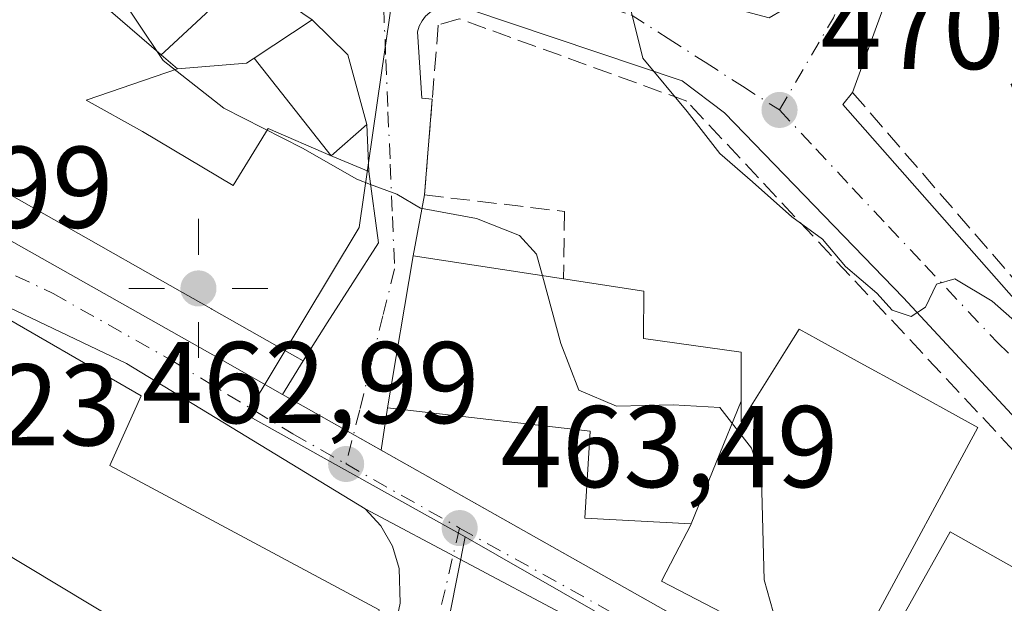
# Model space of a CAD drawing. Units: metres. Extents: x 593489 to 596927, y 4752202 to 4754563.
# Drawn here: x 595604 to 595689, y 4752461 to 4752512 of the extents above; entities that cross this region are included whole.
import ezdxf

# ---------------------------------------------------------------- set-up
doc = ezdxf.new("R2010")
doc.units = ezdxf.units.M
doc.header["$MEASUREMENT"] = 0
doc.linetypes.add('DGN Style 3', pattern=[2.307223458686699, 1.648016756204785, -0.6592067024819142])
doc.linetypes.add('DGN Style 4', pattern=[2.6384748266838614, 1.318413404963828, -0.6592067024819142, 0.001648016756204785, -0.6592067024819142])
for name, color, linetype, lineweight in [('Carretera de calzada única Cxs', 7, 'Continuous', 13), ('Carretera de calzada única eje', 7, 'DGN Style 4', 0), ('Curva de nivel normal', 30, 'Continuous', 0), ('Edificación Cxs', 1, 'Continuous', 13), ('Elemento construido', 1, 'Continuous', 0), ('Explanada Cxs', 7, 'Continuous', 0), ('Matorral CxS', 135, 'Continuous', 0), ('Muro lineal', 1, 'DGN Style 3', 13), ('Núcleo urbano CxS', 7, 'Continuous', 0), ('Obra de contención lineal', 1, 'DGN Style 3', 13), ('Punto de cota en terreno', 7, 'Continuous', 0), ('Punto geodésico', 7, 'Continuous', 0), ('Rótulo de punto de cota en terreno', 7, 'Continuous', 0), ('Suelo desnudo CxS', 253, 'Continuous', 0), ('Vía urbana Cxs', 4, 'Continuous', 0), ('Vía urbana eje', 4, 'DGN Style 4', 0)]:
    doc.layers.add(name, color=color, linetype=linetype, lineweight=lineweight)
doc.styles.add('Style-Arial', font='txt')

# ---------------------------------------------------------------- blocks, each defined once
blk = doc.blocks.new('5PATER')
at = {"layer": 'Matorral CxS', "linetype": 'Continuous', "lineweight": 0}
h = blk.add_hatch(color=51, dxfattribs=at)
edge = h.paths.add_edge_path()
edge.add_ellipse((0, 0), major_axis=(-0.1095731443231308, -0.1110710700762829), ratio=0.9994222409660322, start_angle=0, end_angle=360)
blk = doc.blocks.new('5PGEO')
at = {"layer": 'Suelo desnudo CxS', "linetype": 'Continuous', "lineweight": 0}
h = blk.add_hatch(color=5, dxfattribs=at)
edge = h.paths.add_edge_path()
edge.add_ellipse((9.672975540161133e-05, -1.615428924560547e-05), major_axis=(-0.1095731434929149, -0.1110710692347192), ratio=0.9994222409660306, start_angle=0, end_angle=360)
at = {"layer": 'Suelo desnudo CxS', "color": 5, "linetype": 'Continuous', "lineweight": 0}
for p, q in [((0, 0.291), (0, 0.6)), ((-0.292, 0), (-0.6, 0)), ((0.291, 0), (0.6, 0)), ((0, -0.291), (0, -0.6))]:
    blk.add_line(p, q, dxfattribs=at)
blk = doc.blocks.new('*U37')
at = {"layer": 'Vía urbana Cxs', "color": 4, "linetype": 'Continuous', "lineweight": 0}
for points in [[(595702.7001, 4752463.0801, 469.3626999999979), (595679.9401000004, 4752487.600099999, 470.0771999999997), (595664.4801000003, 4752503.5601, 470.8666999999987), (595660.8300999999, 4752506.3201, 470.7887999999948), (595642.4101, 4752512.520099999, 468.8947000000044)], [(595638.6901000004, 4752511.890100001, 467.7862000000023), (595638.3800999997, 4752511.4901, 467.6898999999976), (595638.1401000004, 4752511.040100001, 467.6122000000032), (595637.9801000003, 4752510.550100001, 467.555600000007), (595638.3701, 4752504.840100001, 467.3408999999957), (595639.2600999996, 4752504.7401, 467.5798999999971), (595638.5900999998, 4752496.4801, 467.1034999999974), (595637.6201, 4752491.210100001, 467.9523999999947), (595635.3901000004, 4752478.090100001, 467.187699999995), (595634.8530000001, 4752474.453600001, 464.5144), (595626.3400999998, 4752479.2601, 465.8415999999997), (595628.1101000002, 4752482.1601, 469.6103000000003), (595630.2011000002, 4752485.426700001, 470.1089000000065), (595634.6201, 4752492.3301, 470.4936000000016), (595633.7801000001, 4752498.4901, 470.0776999999944), (595633.6201, 4752502.5601, 469.698000000004), (595631.9801000003, 4752508.5701, 468.8469999999944), (595628.9101, 4752511.600099999, 468.7792999999947), (595623.2600999996, 4752515.440099999, 471.1122000000032)], [(595744.9301000005, 4752561.9901, 481.2416999999987), (595669.3800999997, 4752571.540100001, 477.1187000000064), (595662.3701, 4752572.4301, 475.7079999999987), (595655.4001000002, 4752573.3101, 475.2229999999981), (595650.5598999998, 4752570.954100001, 474.5773999999947), (595646.7200999996, 4752568.840100001, 471.8478999999934), (595644.5500999996, 4752561.460100001, 471.3503000000055), (595639.8701, 4752531.9301, 479.4324000000051), (595639.1001000004, 4752519.530099999, 481.0121000000072), (595668.3501000004, 4752511.7601, 486.0268999999971), (595670.7100999998, 4752513.130100001, 482.7538000000059), (595677.7401000002, 4752535.360099999, 479.8187999999937), (595678.948, 4752538.756999999, 475.8916000000027), (595680.6414000001, 4752540.027100001, 475.1407999999938), (595682.7580000004, 4752540.450400001, 474.9265000000014), (595688.5789000001, 4752536.852, 475.3798999999999), (595684.3454999998, 4752529.549500001, 473.9569000000047), (595675.5401, 4752505.3201, 476.9302000000025), (595674.7001, 4752504.270099999, 476.3876000000019), (595705.7301000003, 4752469.100099999, 470.6600999999937)]]:
    blk.add_polyline3d(points, dxfattribs=at)

msp = doc.modelspace()

# ---------------------------------------------------------------- linework, layer by layer
at = {"layer": 'Carretera de calzada única Cxs', "color": 7, "linetype": 'Continuous', "lineweight": 13, "extrusion": (0.1171520864176913, -0.06614567340890186, 0.990908743798976), "elevation": -244115.4660384404, "flags": 128}
msp.add_lwpolyline([(4431246.523438215, 1801469.388989863), (4431246.523438214, 1801459.523208904)], dxfattribs=at)
at = {"layer": 'Carretera de calzada única Cxs', "color": 7, "linetype": 'Continuous', "lineweight": 13, "extrusion": (-0.4952349770030431, -0.8629813426697962, 0.1000275949757421), "elevation": -4396229.533451041, "flags": 128}
msp.add_lwpolyline([(-1848842.378548694, 442427.7053912317), (-1848784.34412489, 442431.7632427231), (-1848772.275073443, 442431.6012301756)], dxfattribs=at)
at = {"layer": 'Carretera de calzada única Cxs', "color": 7, "linetype": 'Continuous', "lineweight": 13, "extrusion": (-0.09994647909060837, 0.05320476543166514, 0.9935693001762645), "elevation": 193782.7452370752, "flags": 128}
msp.add_lwpolyline([(-4474985.676598943, -1696357.621112884), (-4474985.676598943, -1696377.369289915)], dxfattribs=at)
msp.add_lwpolyline([(-4474985.676598943, -1696357.621112884), (-4474985.676598943, -1696377.369289915)], dxfattribs=at)
at = {"layer": 'Carretera de calzada única Cxs', "color": 7, "linetype": 'Continuous', "lineweight": 13}
for points in [[(595435.9200999998, 4752747.3301, 449.7825000000012), (595453.8701, 4752697.020099999, 452.5019999999931), (595462.7302000001, 4752671.040100001, 453.6738000000041), (595468.2500999998, 4752655.890100001, 454.6582000000053), (595476.5301000001, 4752633.9901, 455.7323000000034), (595481.4615000002, 4752624.0615, 456.3043999999937), (595484.0301000001, 4752618.890100001, 457.2020000000048), (595484.2449000003, 4752618.494999999, 457.2998999999982), (595490.5100999996, 4752606.970100001, 457.936600000001), (595497.3501000004, 4752596.5701, 457.8822999999975), (595508.3501000004, 4752584.0101, 458.4726999999984), (595532.8201000001, 4752558.5701, 459.1837999999989), (595559.3501000004, 4752531.4101, 460.2044000000024), (595571.1401000004, 4752517.890100001, 460.2338000000018), (595581.6201, 4752508.140100001, 461.1996000000072), (595589.2301000003, 4752501.6601, 461.1610999999976), (595600.2100999998, 4752494.0101, 465.814400000003), (595620.9802000001, 4752482.290100001, 466.9179000000004), (595626.3400999998, 4752479.2601, 465.8415999999997), (595634.8530000001, 4752474.453600001, 464.5144), (595685.3901000004, 4752445.920100001, 468.5518000000012), (595695.8498999998, 4752439.8989, 468.3905999999988)], [(595484.2449000003, 4752618.494999999, 457.2998999999982), (595490.5100999996, 4752606.970100001, 457.936600000001), (595497.3501000004, 4752596.5701, 457.8822999999975), (595508.3501000004, 4752584.0101, 458.4726999999984), (595532.8201000001, 4752558.5701, 459.1837999999989), (595559.3501000004, 4752531.4101, 460.2044000000024), (595571.1401000004, 4752517.890100001, 460.2338000000018), (595581.6201, 4752508.140100001, 461.1996000000072), (595589.2301000003, 4752501.6601, 461.1610999999976), (595600.2100999998, 4752494.0101, 465.814400000003), (595620.9802000001, 4752482.290100001, 466.9179000000004), (595626.3400999998, 4752479.2601, 465.8415999999997)], [(595650.7801000001, 4752460.170100001, 465.4078000000009), (595633.4600999998, 4752469.390100001, 463.1717999999965), (595612.8701, 4752481.9301, 463.0525000000052), (595601.4601999996, 4752487.360099999, 462.8696999999956), (595596.9401000004, 4752488.970100001, 462.1913999999961), (595582.6201, 4752500.0101, 460.860400000005), (595580.7500999998, 4752502.8101, 460.6986999999936), (595577.1401000004, 4752504.5701, 460.7376999999979), (595560.8800999997, 4752519.970100001, 460.0553000000073), (595559.3901000004, 4752522.5801, 459.9679000000033), (595555.4600999998, 4752526.450099999, 460.0546000000032), (595552.8000999996, 4752526.1501, 460.2548999999999), (595530.9301000005, 4752548.4101, 461.6759000000021), (595531.1501000002, 4752551.090100001, 459.9915000000037), (595528.7401000002, 4752553.5101, 459.3561999999947), (595525.4901999999, 4752550.550100001, 463.2161000000052), (595518.8400999998, 4752556.370100001, 459.5872999999993)], [(595633.4600999998, 4752469.390100001, 463.1717999999965), (595612.8701, 4752481.9301, 463.0525000000052), (595601.4601999996, 4752487.360099999, 462.8696999999956), (595596.9401000004, 4752488.970100001, 462.1913999999961)], [(595621.7027000004, 4752398.283299999, 464.5999000000011), (595623.9801000003, 4752406.0101, 464.9412000000011), (595628.5100999996, 4752423.9301, 464.8932999999961), (595636.5000999998, 4752461.2301, 463.8834000000061), (595636.4200999998, 4752464.2401, 463.5559999999969), (595635.8201000001, 4752466.1601, 463.4189999999944), (595634.8201000001, 4752467.9001, 463.2256000000052), (595633.4600999998, 4752469.390100001, 463.1717999999965)], [(595628.5100999996, 4752423.9301, 464.8932999999961), (595636.5000999998, 4752461.2301, 463.8834000000061), (595636.4200999998, 4752464.2401, 463.5559999999969), (595635.8201000001, 4752466.1601, 463.4189999999944), (595634.8201000001, 4752467.9001, 463.2256000000052), (595633.4600999998, 4752469.390100001, 463.1717999999965), (595650.7801000001, 4752460.170100001, 465.4078000000009)]]:
    msp.add_polyline3d(points, dxfattribs=at)
at = {"layer": 'Carretera de calzada única eje', "color": 7, "linetype": 'DGN Style 4', "lineweight": 0, "extrusion": (-0.02466407129089057, 0.01391758308392472, 0.9995989117983574), "elevation": 51915.2243644999, "flags": 128}
msp.add_lwpolyline([(-4431696.038268574, -1816082.186035677), (-4431696.038268575, -1816070.928925327)], dxfattribs=at)
at = {"layer": 'Carretera de calzada única eje', "color": 7, "linetype": 'DGN Style 4', "lineweight": 0}
for points in [[(595597.2301000003, 4752492.2601, 461.8993000000046), (595600.8300999999, 4752490.6801, 463.6549999999989), (595606.5301000001, 4752487.970100001, 463.1523000000016), (595616.9200999998, 4752482.100099999, 463.4395999999979), (595627.2301000003, 4752475.840100001, 463.398199999996), (595631.8201000001, 4752473.2501, 463.1744999999937)], [(595641.6201, 4752467.720100001, 463.4933000000019), (595639.7600999996, 4752459.8201, 464.1457999999984), (595637.0100999996, 4752449.850099999, 463.7543000000006), (595633.0301000001, 4752431.210100001, 463.8378999999986), (595630.8000999996, 4752420.840100001, 464.3133999999991), (595628.5500999996, 4752411.890100001, 464.3668999999937), (595626.8000999996, 4752403.6501, 464.3395000000019), (595624.5701000001, 4752396.050100001, 464.7366000000038), (595623.9801000003, 4752394.4101, 464.6809000000067)], [(595641.6201, 4752467.720100001, 463.4933000000019), (595668.0800999999, 4752453.040100001, 467.4529000000039), (595682.1201, 4752444.590100001, 466.3506000000052), (595692.9600999998, 4752438.360099999, 466.733699999997), (595699.2301000003, 4752434.8301, 466.8613999999943)]]:
    msp.add_polyline3d(points, dxfattribs=at)
at = {"layer": 'Curva de nivel normal', "color": 30, "linetype": 'Continuous', "lineweight": 0, "flags": 128}
for points, elevation in [([(595585.7934999998, 4752553.377900001), (595586.3200000003, 4752552.680000001), (595588.8399999999, 4752549.880000001), (595594.0199999996, 4752540.480000001), (595609.2100000001, 4752518.289999999), (595616.04, 4752508.08), (595621.2599999999, 4752503.949999999), (595628.0700000003, 4752500.51), (595632.7400000002, 4752497.83), (595633.931, 4752497.3825)], 465), ([(595655.0637999997, 4752515.2894), (595656.4000000004, 4752512.439999999), (595657.4299999997, 4752508.279999999), (595661.2800000003, 4752503.680000001), (595664.0999999996, 4752500.039999999), (595666.9100000003, 4752497.600000001), (595670.2999999998, 4752494.58), (595672.9500000002, 4752492.65), (595674.9400000004, 4752490.300000001), (595677.6299999999, 4752487.99), (595678.9699999997, 4752486.539999999), (595680.5999999996, 4752485.970000001), (595681.8300000001, 4752486.779999999), (595682.7800000003, 4752488.76), (595684.3799999999, 4752489.220000001), (595687.5999999996, 4752487.300000001), (595694.1600000003, 4752481.52), (595700.3300000001, 4752475.359999999), (595703.7300000006, 4752471.539999999), (595706.8899999997, 4752469.41), (595710.7400000002, 4752468.359999999), (595714.2999999998, 4752466.289999999), (595716.6299999999, 4752463.230000001), (595717.5262000002, 4752462.183)], 470), ([(595633.931, 4752497.3825), (595636.2000000002, 4752496.529999999), (595638.2599999999, 4752495.33), (595643.0700000003, 4752494.439999999), (595646.7999999998, 4752492.970000001), (595648.2599999999, 4752491.359999999), (595648.7681, 4752489.500800001)], 465), ([(595648.7681, 4752489.500800001), (595650.3700000001, 4752483.640000001), (595651.9299999997, 4752479.619999999), (595655.1699999999, 4752478.25), (595660.0599999996, 4752478.359999999), (595664.0999999996, 4752478.130000001), (595666.8099999996, 4752474.609999999), (595667.6799999997, 4752471.960000001), (595667.9100000003, 4752463.24), (595669.4600000001, 4752457.74), (595669.4672999998, 4752457.727700001)], 465)]:
    msp.add_lwpolyline(points, dxfattribs=dict(at, elevation=elevation))
at = {"layer": 'Edificación Cxs', "color": 1, "linetype": 'Continuous', "lineweight": 13, "flags": 128}
for points, elevation in [([(595615.8704000004, 4752508.569900001), (595600.0127999998, 4752522.2391), (595601.1656999999, 4752524.476299999), (595601.4200999998, 4752524.970100001), (595583.8201000001, 4752547.630100001), (595581.8701, 4752550.170100001), (595588.0100999996, 4752555.190099999), (595589.6700999998, 4752556.5701), (595623.2600999996, 4752515.440099999), (595616.1529000001, 4752508.833100001)], 478.5748000000021), ([(595615.8704000004, 4752508.569900001), (595617.2604, 4752507.360200001), (595609.4790000003, 4752504.687000001), (595609.4029999999, 4752504.668), (595614.2589999996, 4752501.952), (595622.0779999997, 4752497.295), (595625.0870000003, 4752502.194), (595630.5500999996, 4752499.840100001), (595630.6774000004, 4752499.786900001), (595633.7801000001, 4752498.4901), (595634.6201, 4752492.3301), (595630.2011000002, 4752485.426700001), (595628.1101000002, 4752482.1601), (595627.4101, 4752482.5601), (595620.2244999995, 4752486.627499999), (595620.2039000001, 4752486.6391), (595617.7008999997, 4752488.056100001), (595597.5900999998, 4752499.440099999), (595599.4600999998, 4752503.050100001), (595593.4200999998, 4752509.440099999), (595600.0127999998, 4752522.2391)], 474.5803000000015), ([(595630.5500999996, 4752499.840100001), (595623.8793000003, 4752508.270199999), (595628.9101, 4752511.600099999), (595631.9801000003, 4752508.5701), (595633.6201, 4752502.5601)], 472.3390999999974), ([(595630.5500999996, 4752499.840100001), (595625.0870000003, 4752502.194), (595622.0779999997, 4752497.295), (595614.2589999996, 4752501.952), (595609.4029999999, 4752504.668), (595609.4790000003, 4752504.687000001), (595617.2604, 4752507.360200001), (595623.2301000003, 4752507.840100001), (595623.7922999999, 4752508.212300001), (595623.8793000003, 4752508.270199999)], 473.7547000000051), ([(595665.9402000001, 4752478.663000001), (595661.6200000001, 4752468.0898), (595652.4200999998, 4752468.5701), (595652.9001000002, 4752476.0801), (595635.3901000004, 4752478.090100001), (595637.6201, 4752491.210100001), (595650.6001000004, 4752489.220100001), (595657.5401, 4752488.170100001), (595657.5109000001, 4752484.185900001), (595657.5100999996, 4752484.0801), (595665.9401000004, 4752482.890100001)], 479.1423000000067), ([(595661.6200000001, 4752468.0898), (595665.9402000001, 4752478.663000001), (595665.9401000004, 4752476.890100001), (595669.8195000002, 4752483.097300001), (595670.9401000004, 4752484.890100001), (595672.6031, 4752483.9749), (595676.5220999997, 4752481.818299999), (595679.4676999999, 4752480.1973), (595686.3501000004, 4752476.4101), (595677.3403000003, 4752459.705900001), (595675.3901000004, 4752456.090100001), (595674.7801000001, 4752454.970100001), (595659.0601000005, 4752463.130100001), (595660.2405000003, 4752465.417099999), (595661.5752999998, 4752468.0033)], 479.1423000000068), ([(595704.9801000003, 4752453.860099999), (595698.2301000003, 4752443.050100001), (595689.5650000004, 4752447.9112), (595677.0000999998, 4752454.960100001), (595683.9801000003, 4752467.4001), (595695.0301000001, 4752461.190099999), (595694.5301000001, 4752460.4001), (595695.9677999998, 4752459.501499999), (595703.8901000004, 4752454.550100001)], 474.6055000000051)]:
    msp.add_lwpolyline(points, close=True, dxfattribs=dict(at, elevation=elevation))
at = {"layer": 'Edificación Cxs', "color": 1, "linetype": 'Continuous', "lineweight": 13, "elevation": 470.720100000006, "flags": 128}
msp.add_lwpolyline([(595609.7801000001, 4752461.100099999), (595601.6001000004, 4752466.0101), (595593.5450999998, 4752470.835899999), (595592.6700999998, 4752471.360099999), (595591.4922000002, 4752469.0261), (595590.6278999997, 4752467.3134), (595590.6135999998, 4752467.2851), (595588.3501000004, 4752462.800100001), (595584.6079000002, 4752464.932800001), (595580.0857999995, 4752467.510199999), (595578.7701000003, 4752468.2601), (595577.3901000004, 4752469.050100001), (595583.2500999998, 4752480.100099999), (595585.1901000004, 4752483.7601), (595595.6700999998, 4752477.920100001), (595600.2600999996, 4752487.130100001), (595614.1401000004, 4752479.130100001), (595611.4200999998, 4752473.130100001), (595634.6700999998, 4752460.6501)], dxfattribs=at)
at = {"layer": 'Edificación Cxs', "color": 1, "linetype": 'Continuous', "lineweight": 13, "extrusion": (-0.01939793740742956, 0.01164350521684723, 0.9997440416479625), "elevation": 44249.60188414403, "flags": 128}
msp.add_lwpolyline([(-4381292.68167977, -1934681.129095318), (-4381292.68167977, -1934671.586186285)], dxfattribs=at)
at = {"layer": 'Edificación Cxs', "color": 1, "linetype": 'Continuous', "lineweight": 13}
for points in [[(595588.0100999996, 4752555.190099999, 475.2213999999949), (595589.6700999998, 4752556.5701, 471.6521000000066), (595623.2600999996, 4752515.440099999, 471.1122000000032), (595616.1529000001, 4752508.833100001, 475.0224000000017), (595615.8701, 4752508.5701, 474.5807000000059)], [(595615.8701, 4752508.5701, 474.5807000000059), (595617.2600999996, 4752507.360099999, 472.2100999999967), (595623.2301000003, 4752507.840100001, 471.5007999999943), (595623.7922999999, 4752508.212300001, 471.6753000000026), (595623.8794999998, 4752508.269900001, 471.6928000000044), (595628.9101, 4752511.600099999, 468.7792999999947), (595631.9801000003, 4752508.5701, 468.8469999999944), (595633.6201, 4752502.5601, 469.698000000004), (595630.5500999996, 4752499.840100001, 472.3390999999974), (595630.6774000004, 4752499.786900001, 472.2618999999977), (595633.7801000001, 4752498.4901, 470.0776999999944), (595634.6201, 4752492.3301, 470.4936000000016), (595630.2011000002, 4752485.426700001, 470.1089000000065), (595628.1101000002, 4752482.1601, 469.6103000000003), (595627.4101, 4752482.5601, 470.6720999999961), (595620.2244999995, 4752486.627499999, 471.7513999999938), (595620.2039000001, 4752486.6391, 471.7497000000003), (595617.7008999997, 4752488.056100001, 471.2396000000008), (595597.5900999998, 4752499.440099999, 468.5161999999983), (595599.4600999998, 4752503.050100001, 471.5246999999945), (595593.4200999998, 4752509.440099999, 467.3790000000009)], [(595675.3901000004, 4752456.090100001, 476.7682000000059), (595674.7801000001, 4752454.970100001, 474.9795000000013), (595659.0601000005, 4752463.130100001, 473.7983999999997), (595660.2405000003, 4752465.417099999, 476.6998000000021), (595661.5752999998, 4752468.0033, 479.1236999999965), (595661.6201, 4752468.090100001, 479.1423000000068), (595652.4200999998, 4752468.5701, 469.0148000000045), (595652.9001000002, 4752476.0801, 472.0948999999965), (595635.3901000004, 4752478.090100001, 467.187699999995), (595637.6201, 4752491.210100001, 467.9523999999947), (595650.6001000004, 4752489.220100001, 469.6682000000001)], [(595650.6001000004, 4752489.220100001, 469.6682000000001), (595657.5401, 4752488.170100001, 469.1744000000036), (595657.5109000001, 4752484.185900001, 470.7421000000032), (595657.5100999996, 4752484.0801, 470.7896999999939), (595665.9401000004, 4752482.890100001, 472.468399999998), (595665.9401000004, 4752478.662699999, 476.192200000005)], [(595583.2500999998, 4752480.100099999, 466.5310000000027), (595585.1901000004, 4752483.7601, 463.6964000000008), (595595.6700999998, 4752477.920100001, 469.0973999999987), (595600.2600999996, 4752487.130100001, 463.0004000000045), (595614.1401000004, 4752479.130100001, 464.278999999995), (595611.4200999998, 4752473.130100001, 467.5939999999973), (595634.6700999998, 4752460.6501, 464.9297999999981), (595627.7100999998, 4752426.17, 466.7731000000058)], [(595665.9401000004, 4752478.662699999, 476.192200000005), (595665.9401000004, 4752476.890100001, 477.6812999999966), (595669.8195000002, 4752483.097300001, 474.6092000000062), (595670.9401000004, 4752484.890100001, 472.9040999999997), (595672.6031, 4752483.9749, 474.6956000000064), (595676.5220999997, 4752481.818299999, 474.1929999999993), (595679.4676999999, 4752480.1973, 475.1563000000024), (595686.3501000004, 4752476.4101, 472.5023999999976), (595677.3403000003, 4752459.705900001, 478.9713000000047), (595675.3901000004, 4752456.090100001, 476.7682000000059)], [(595689.5650000004, 4752447.9112, 473.671199999997), (595677.0000999998, 4752454.960100001, 474.4498000000021), (595683.9801000003, 4752467.4001, 474.6055000000051), (595695.0301000001, 4752461.190099999, 471.7020000000048), (595694.5301000001, 4752460.4001, 472.4909000000043), (595695.9677999998, 4752459.501499999, 472.5984000000026), (595703.8901000004, 4752454.550100001, 471.224000000002), (595704.9801000003, 4752453.860099999, 470.6723000000056), (595698.2301000003, 4752443.050100001, 471.4061999999976), (595689.5650000004, 4752447.9112, 473.671199999997)]]:
    msp.add_polyline3d(points, dxfattribs=at)
at = {"layer": 'Elemento construido', "color": 1, "linetype": 'Continuous', "lineweight": 0}
for points in [[(595435.9200999998, 4752747.3301, 449.7825000000012), (595453.8701, 4752697.020099999, 452.5019999999931), (595462.7301000003, 4752671.040100001, 453.6738000000041), (595468.2500999998, 4752655.890100001, 454.6582000000053), (595476.5301000001, 4752633.9901, 455.7323000000034), (595484.0301000001, 4752618.890100001, 457.2020000000048), (595490.5100999996, 4752606.970100001, 457.936600000001), (595497.3501000004, 4752596.5701, 457.8822999999975), (595508.3501000004, 4752584.0101, 458.4726999999984), (595532.8201000001, 4752558.5701, 459.1837999999989), (595559.3501000004, 4752531.4101, 460.2044000000024), (595571.1401000004, 4752517.890100001, 460.2338000000018), (595581.6201, 4752508.140100001, 461.1996000000072), (595589.2301000003, 4752501.6601, 461.1610999999976), (595600.2100999998, 4752494.0101, 465.814400000003), (595620.9801000003, 4752482.290100001, 466.9177999999956), (595626.3400999998, 4752479.2601, 465.8415999999997), (595685.3901000004, 4752445.920100001, 468.5518000000012), (595707.0701000001, 4752433.440099999, 468.7739000000002)], [(595675.5401, 4752505.3201, 476.9302000000025), (595674.7001, 4752504.270099999, 476.3876000000019), (595705.7301000003, 4752469.100099999, 470.6600999999937), (595706.1401000004, 4752468.700099999, 470.5816999999952), (595706.6001000004, 4752468.360099999, 470.5290999999997), (595707.1001000004, 4752468.0801, 470.5010000000038), (595707.6300999997, 4752467.870100001, 470.4746000000014), (595708.1901000004, 4752467.7401, 470.3987999999954), (595708.7500999998, 4752467.6801, 470.3515999999945), (595709.3300999999, 4752467.700099999, 470.3315000000002), (595709.8901000004, 4752467.790100001, 470.3329999999987), (595710.4401000004, 4752467.960100001, 470.3549000000058), (595710.9600999998, 4752468.200099999, 470.391499999998), (595711.4401000004, 4752468.5101, 470.4409000000014), (595727.2001, 4752502.890100001, 475.4149000000034), (595746.3101000005, 4752548.890100001, 481.8150000000023), (595747.4901000002, 4752560.5101, 480.7770000000019)], [(595700.8101000005, 4752461.850099999, 469.663400000005), (595702.7001, 4752463.0801, 469.3626999999979), (595679.9401000004, 4752487.600099999, 470.0771999999997), (595664.4801000003, 4752503.5601, 470.8666999999987), (595660.8300999999, 4752506.3201, 470.7887999999948), (595642.4101, 4752512.520099999, 468.8947000000044), (595641.9501, 4752512.7301, 469.4443000000028), (595641.4501, 4752512.850099999, 469.6149000000005), (595640.9501, 4752512.890100001, 469.5080000000017), (595640.4401000004, 4752512.850099999, 469.1747000000032), (595639.9501, 4752512.720100001, 468.6603999999934), (595639.4901000002, 4752512.5101, 468.0464999999967), (595639.0601000005, 4752512.2301, 467.8981000000058), (595638.6901000004, 4752511.890100001, 467.7862000000023), (595638.3800999997, 4752511.4901, 467.6898999999976), (595638.1401000004, 4752511.040100001, 467.6122000000032), (595637.9801000003, 4752510.550100001, 467.555600000007), (595638.3701, 4752504.840100001, 467.3408999999957), (595639.2600999996, 4752504.7401, 467.5798999999971)], [(595633.4600999998, 4752469.390100001, 463.1717999999965), (595612.8701, 4752481.9301, 463.0525000000052), (595601.4600999998, 4752487.360099999, 462.8696999999956), (595596.9401000004, 4752488.970100001, 462.1913999999961), (595578.8201000001, 4752486.610099999, 460.1775000000052), (595578.9101, 4752481.9801, 461.225900000005), (595583.2500999998, 4752480.100099999, 466.5310000000027)]]:
    msp.add_polyline3d(points, dxfattribs=at)
at = {"layer": 'Explanada Cxs', "color": 7, "linetype": 'Continuous', "lineweight": 0, "extrusion": (-0.01939793740742956, 0.01164350521684723, 0.9997440416479625), "elevation": 44249.60188414403, "flags": 128}
msp.add_lwpolyline([(-4381292.68167977, -1934681.129095318), (-4381292.68167977, -1934671.586186285)], dxfattribs=at)
at = {"layer": 'Explanada Cxs', "color": 7, "linetype": 'Continuous', "lineweight": 0}
msp.add_polyline3d([(595593.5450999998, 4752470.835899999, 470.1128999999929), (595601.6001000004, 4752466.0101, 467.8015000000014), (595609.7801000001, 4752461.100099999, 468.0173999999971), (595622.2600999996, 4752453.610099999, 469.0534999999945), (595618.0601000005, 4752445.529999999, 468.9150999999983), (595611.4301000005, 4752448.8301, 468.1337000000058), (595598.5900999998, 4752455.210100001, 465.209400000007), (595594, 4752446.699999999, 468.7810999999929), (595587.6900000004, 4752449.76, 465.2529000000068), (595586.7100000001, 4752447.600000001, 468.6701999999932), (595572.5100999996, 4752454.890100001, 466.0580000000046), (595578.7701000003, 4752468.2601, 466.8748999999953), (595580.0857999995, 4752467.510199999, 468.212400000004), (595584.6079000002, 4752464.932800001, 467.4471999999951), (595588.3501000004, 4752462.800100001, 465.0132000000012), (595590.6135999998, 4752467.2851, 468.7299000000058), (595590.6278999997, 4752467.3134, 468.7511999999988), (595591.4922000002, 4752469.0261, 469.398199999996), (595592.6700999998, 4752471.360099999, 470.720100000006)], close=True, dxfattribs=at)
at = {"layer": 'Muro lineal', "color": 1, "linetype": 'DGN Style 3', "lineweight": 13}
msp.add_polyline3d([(595703.8901000004, 4752454.550100001, 471.224000000002), (595700.8101000005, 4752461.850099999, 469.663400000005), (595700.5100999996, 4752462.5701, 469.4557999999961), (595661.2301000003, 4752504.5701, 470.6257000000041), (595641.5900999998, 4752511.6801, 468.5605999999971), (595639.7801000001, 4752511.130100001, 468.0516000000061), (595639.2600999996, 4752504.7401, 467.5798999999971), (595638.5900999998, 4752496.4801, 467.1034999999974), (595650.6700999998, 4752495.050100001, 468.3806000000041), (595650.6001000004, 4752489.220100001, 469.6682000000001)], dxfattribs=at)
at = {"layer": 'Núcleo urbano CxS', "color": 7, "linetype": 'Continuous', "lineweight": 0, "extrusion": (-0.05561083102724586, -0.001928374638782587, 0.9984506581918366), "elevation": -41826.01871394998, "flags": 128}
msp.add_lwpolyline([(-4728970.038393832, 758831.3228307858), (-4728904.380146337, 758937.4218334621), (-4728899.504102586, 758950.7655289611)], dxfattribs=at)
msp.add_lwpolyline([(-4728970.038393832, 758831.3228307858), (-4728904.380146337, 758937.4218334621), (-4728899.504102586, 758950.7655289611)], dxfattribs=at)
at = {"layer": 'Núcleo urbano CxS', "color": 7, "linetype": 'Continuous', "lineweight": 0}
for points in [[(595706.7720999997, 4752546.6077, 476.7679999999964), (595643.0877, 4752552.0637, 470.3208000000013), (595641.4451000001, 4752552.2027, 470.1420000000071), (595635.5553000001, 4752511.5623, 466.9563999999955), (595634.8957000002, 4752507.011700001, 466.5097999999998), (595632.9581000004, 4752493.650699999, 464.5684999999939), (595623.2346999999, 4752477.500299999, 462.3738000000012), (595642.0966999996, 4752466.9693, 463.3880000000063), (595629.0959000001, 4752401.360099999, 464.1478000000062)], [(595802.4505000003, 4752469.738700001, 476.722299999994), (595798.0844999999, 4752472.1677, 476.7142000000022), (595780.6561000004, 4752481.866699999, 477.4618000000046), (595764.3494999995, 4752490.943499999, 477.6184999999969), (595735.4731000002, 4752507.0119, 476.4710999999952), (595732.5730999997, 4752508.629899999, 476.3727000000072), (595744.2181000002, 4752543.400900001, 479.2084999999934), (595706.7720999997, 4752546.6077, 476.7679999999964), (595643.0877, 4752552.0637, 470.3208000000013), (595641.4451000001, 4752552.2027, 470.1420000000071), (595635.5553000001, 4752511.5623, 466.9563999999955), (595634.8957000002, 4752507.011700001, 466.5097999999998), (595632.9581000004, 4752493.650699999, 464.5684999999939), (595623.2346999999, 4752477.500299999, 462.3738000000012), (595642.0966999996, 4752466.9693, 463.3880000000063)], [(595642.0966999996, 4752466.9693, 463.3880000000063), (595629.0959000001, 4752401.360099999, 464.1478000000062), (595639.4423000002, 4752395.715500001, 464.5780999999988), (595630.5909000002, 4752371.1887, 464.917300000001)], [(595642.0966999996, 4752466.9693, 463.3880000000063), (595629.0959000001, 4752401.360099999, 464.1478000000062), (595639.4423000002, 4752395.715500001, 464.5780999999988), (595630.5909000002, 4752371.1887, 464.917300000001)]]:
    msp.add_polyline3d(points, dxfattribs=at)
for points in [[(595802.4505000003, 4752469.738700001, 476.722299999994), (595764.3497000001, 4752401.876300001, 470.0905000000057), (595763.6617000002, 4752400.6513, 470.0302999999985), (595763.7270999998, 4752400.610300001, 470.0342999999993), (595750.2430999996, 4752405.021700001, 469.2918000000063), (595642.0966999996, 4752466.9693, 463.3880000000063), (595623.2346999999, 4752477.500299999, 462.3738000000012), (595632.9581000004, 4752493.650699999, 464.5684999999939), (595634.8957000002, 4752507.011700001, 466.5097999999998), (595635.5553000001, 4752511.5623, 466.9563999999955), (595641.4451000001, 4752552.2027, 470.1420000000071), (595643.0877, 4752552.0637, 470.3208000000013), (595706.7720999997, 4752546.6077, 476.7679999999964), (595744.2181000002, 4752543.400900001, 479.2084999999934), (595732.5730999997, 4752508.629899999, 476.3727000000072), (595735.4731000002, 4752507.0119, 476.4710999999952), (595764.3494999995, 4752490.943499999, 477.6184999999969), (595780.6561000004, 4752481.866699999, 477.4618000000046), (595798.0844999999, 4752472.1677, 476.7142000000022)], [(595763.7270999998, 4752400.610300001, 470.0342999999993), (595793.3781000003, 4752383.964299999, 471.7200000000012), (595784.8340999996, 4752363.5625, 469.7342999999965), (595784.6700999998, 4752363.1775, 469.7284000000073), (595778.7556999996, 4752349.0505, 468.9673000000039), (595773.1853, 4752335.759099999, 467.4328999999998), (595722.9106999999, 4752349.0459, 467.1437000000006), (595689.7169000005, 4752347.595899999, 466.2351000000053), (595678.3092999998, 4752318.616900001, 465.0908000000054), (595649.2609000001, 4752337.745300001, 465.1843999999983), (595626.7039000001, 4752344.138699999, 463.9915000000037), (595626.6425000001, 4752344.155300001, 463.991200000004), (595630.5909000002, 4752371.1887, 464.917300000001), (595639.4423000002, 4752395.715500001, 464.5780999999988), (595629.0959000001, 4752401.360099999, 464.1478000000062), (595642.0966999996, 4752466.9693, 463.3880000000063), (595750.2430999996, 4752405.021700001, 469.2918000000063)]]:
    msp.add_polyline3d(points, close=True, dxfattribs=at)
at = {"layer": 'Obra de contención lineal', "color": 1, "linetype": 'DGN Style 3', "lineweight": 13}
msp.add_polyline3d([(595675.5401, 4752505.3201, 476.9302000000025), (595705.7001, 4752470.440099999, 471.1361999999936), (595706.1401000004, 4752470.200099999, 471.1285999999964), (595706.6001000004, 4752470.0101, 471.1404000000039), (595707.0800999999, 4752469.870100001, 471.1722000000009), (595707.5701000001, 4752469.770099999, 471.1992999999929), (595708.0701000001, 4752469.7301, 471.1284000000014), (595708.5701000001, 4752469.7401, 471.0761999999959), (595709.0701000001, 4752469.800100001, 471.0402999999933), (595709.5601000005, 4752469.9101, 471.0194000000047), (595710.0301000001, 4752470.0701, 471.0124999999971), (595710.4901000002, 4752470.280099999, 471.0163999999932), (595710.9200999998, 4752470.530099999, 471.0290999999997), (595717.9101, 4752484.920100001, 472.7161000000052)], dxfattribs=at)
at = {"layer": 'Vía urbana Cxs', "color": 4, "linetype": 'Continuous', "lineweight": 0, "extrusion": (0.1564306392872537, 0.18019352742915, 0.9711126339229766), "elevation": 950001.6780556375, "flags": 128}
msp.add_lwpolyline([(2665759.422503097, -3864231.324182615), (2665764.60085115, -3864234.890498982), (2665768.905487061, -3864235.174211812)], dxfattribs=at)
at = {"layer": 'Vía urbana Cxs', "color": 4, "linetype": 'Continuous', "lineweight": 0, "extrusion": (-0.004640042653189689, -0.05720410794149588, 0.9983517216085693), "elevation": -274159.776519775, "flags": 128}
msp.add_lwpolyline([(209457.6061586773, 4777243.094048836), (209457.6061586773, 4777234.793238216)], dxfattribs=at)
at = {"layer": 'Vía urbana Cxs', "color": 4, "linetype": 'Continuous', "lineweight": 0, "extrusion": (-0.003646046804366062, 0.09274631547549948, 0.9956830958233747), "elevation": 439073.0640387571, "flags": 128}
msp.add_lwpolyline([(-781860.263367129, -4704990.020433108), (-781860.2633671289, -4704994.111236463)], dxfattribs=at)
at = {"layer": 'Vía urbana Cxs', "color": 4, "linetype": 'Continuous', "lineweight": 0, "extrusion": (0.02832403408769441, 0.1538841852060733, 0.9876828471915781), "elevation": 748666.2863796715, "flags": 128}
msp.add_lwpolyline([(274498.2927203729, -4722833.66428429), (274498.2927203729, -4722828.238933499)], dxfattribs=at)
at = {"layer": 'Vía urbana Cxs', "color": 4, "linetype": 'Continuous', "lineweight": 0, "extrusion": (-0.009612662696663573, -0.05655521731593166, 0.9983531960735278), "elevation": -274036.6549365751, "flags": 128}
msp.add_lwpolyline([(-209141.4910770132, 4777250.343450389), (-209141.4910770132, 4777237.013331631)], dxfattribs=at)
at = {"layer": 'Vía urbana Cxs', "color": 4, "linetype": 'Continuous', "lineweight": 0, "extrusion": (-0.3869478941765961, -0.6339824254830736, 0.6695801754613834), "elevation": -3243152.768093743, "flags": 128}
msp.add_lwpolyline([(-1967506.304372843, 2924330.545059666), (-1967506.304372843, 2924335.619111272)], dxfattribs=at)
at = {"layer": 'Vía urbana Cxs', "color": 4, "linetype": 'Continuous', "lineweight": 0, "extrusion": (0.1171520864176913, -0.06614567340890186, 0.990908743798976), "elevation": -244115.4660384404, "flags": 128}
msp.add_lwpolyline([(4431246.523438215, 1801469.388989863), (4431246.523438214, 1801459.523208904)], dxfattribs=at)
at = {"layer": 'Vía urbana Cxs', "color": 4, "linetype": 'Continuous', "lineweight": 0, "extrusion": (-0.08593849450901603, -0.5818568889406076, 0.8087379896813809), "elevation": -2816072.292524169, "flags": 128}
msp.add_lwpolyline([(-105150.4738367667, 3872920.081051769), (-105150.4738367667, 3872915.535760115)], dxfattribs=at)
at = {"layer": 'Vía urbana Cxs', "color": 4, "linetype": 'Continuous', "lineweight": 0}
for points in [[(595677.7401000002, 4752535.360099999, 479.8187999999937), (595678.948, 4752538.756999999, 475.8916000000027), (595680.6414000001, 4752540.027100001, 475.1407999999938), (595682.7580000004, 4752540.450400001, 474.9265000000014), (595688.5789000001, 4752536.852, 475.3798999999999), (595684.3454999998, 4752529.549500001, 473.9569000000047), (595675.5401, 4752505.3201, 476.9302000000025)], [(595700.8101000005, 4752461.850099999, 469.663400000005), (595702.7001, 4752463.0801, 469.3626999999979), (595679.9401000004, 4752487.600099999, 470.0771999999997), (595664.4801000003, 4752503.5601, 470.8666999999987), (595660.8300999999, 4752506.3201, 470.7887999999948), (595642.4101, 4752512.520099999, 468.8947000000044), (595641.9501, 4752512.7301, 469.4443000000028), (595641.4501, 4752512.850099999, 469.6149000000005), (595640.9501, 4752512.890100001, 469.5080000000017), (595640.4401000004, 4752512.850099999, 469.1747000000032), (595639.9501, 4752512.720100001, 468.6603999999934), (595639.4901000002, 4752512.5101, 468.0464999999967), (595639.0601000005, 4752512.2301, 467.8981000000058), (595638.6901000004, 4752511.890100001, 467.7862000000023), (595638.3800999997, 4752511.4901, 467.6898999999976), (595638.1401000004, 4752511.040100001, 467.6122000000032), (595637.9801000003, 4752510.550100001, 467.555600000007), (595638.3701, 4752504.840100001, 467.3408999999957), (595639.2600999996, 4752504.7401, 467.5798999999971)], [(595675.5401, 4752505.3201, 476.9302000000025), (595674.7001, 4752504.270099999, 476.3876000000019), (595705.7301000003, 4752469.100099999, 470.6600999999937), (595706.1401000004, 4752468.700099999, 470.5816999999952), (595706.6001000004, 4752468.360099999, 470.5290999999997), (595707.1001000004, 4752468.0801, 470.5010000000038), (595707.6300999997, 4752467.870100001, 470.4746000000014), (595708.1901000004, 4752467.7401, 470.3987999999954), (595708.7500999998, 4752467.6801, 470.3515999999945), (595709.3300999999, 4752467.700099999, 470.3315000000002), (595709.8901000004, 4752467.790100001, 470.3329999999987), (595710.4401000004, 4752467.960100001, 470.3549000000058), (595710.9600999998, 4752468.200099999, 470.391499999998), (595711.4401000004, 4752468.5101, 470.4409000000014), (595727.2001, 4752502.890100001, 475.4149000000034)], [(595628.1101000002, 4752482.1601, 469.6103000000003), (595630.2011000002, 4752485.426700001, 470.1089000000065), (595634.6201, 4752492.3301, 470.4936000000016), (595633.7801000001, 4752498.4901, 470.0776999999944)]]:
    msp.add_polyline3d(points, dxfattribs=at)
at = {"layer": 'Vía urbana eje', "color": 4, "linetype": 'DGN Style 4', "lineweight": 0, "extrusion": (-0.8645856829865279, 0.372183626991907, 0.3375958302080583), "elevation": 1253956.457325853, "flags": 128}
msp.add_lwpolyline([(-4600749.749620968, -449232.0828322168), (-4600758.904701698, -449228.7143739529), (-4600788.294077491, -449229.0219302236)], dxfattribs=at)
at = {"layer": 'Vía urbana eje', "color": 4, "linetype": 'DGN Style 4', "lineweight": 0}
for points in [[(595634.8701, 4752517.1801, 469.9317000000011), (595635.0701000001, 4752512.6601, 467.3840999999957), (595635.2600999996, 4752508.1501, 467.9321000000054), (595635.4401000004, 4752503.640100001, 468.2899000000034), (595635.6401000004, 4752499.130100001, 468.379700000005), (595635.8201000001, 4752494.600099999, 468.7660999999935), (595636.0100999996, 4752490.090100001, 469.3849999999948), (595635.0100999996, 4752486.040100001, 469.2819000000018), (595634.0100999996, 4752481.9801, 467.0558000000019), (595633.0000999998, 4752477.920100001, 464.7942999999942), (595631.8201000001, 4752473.2501, 463.1744999999937)], [(595634.8701, 4752517.1801, 469.9317000000011), (595642.2801000001, 4752515.960100001, 480.5206000000035), (595646.0000999998, 4752515.340100001, 481.4931999999972), (595649.4801000003, 4752514.2401, 479.6965000000055), (595656.4401000004, 4752512.020099999, 478.472299999994), (595659.6401000004, 4752509.970100001, 477.3790000000009), (595662.8300999999, 4752507.920100001, 472.8361000000005), (595666.0301000001, 4752505.850099999, 471.4377999999998), (595669.2301000003, 4752503.8101, 472.2810999999929)], [(595669.2301000003, 4752503.8101, 472.2810999999929), (595672.3701, 4752500.460100001, 473.0865999999951), (595675.5100999996, 4752497.100099999, 471.2161999999954), (595678.6401000004, 4752493.7601, 470.7774999999965), (595681.7801000001, 4752490.420100001, 470.5225999999967), (595688.0500999996, 4752483.7301, 470.126900000003), (595691.4101, 4752480.520099999, 470.329700000002), (595694.7600999996, 4752477.340100001, 470.2792999999947), (595698.1201, 4752474.140100001, 470.3078999999998), (595701.4600999998, 4752470.940099999, 470.4906000000047), (595704.8201000001, 4752467.7501, 470.0409999999974), (595708.1700999998, 4752464.5601, 469.696100000001), (595711.5301000001, 4752461.350099999, 469.4493999999977)]]:
    msp.add_polyline3d(points, dxfattribs=at)

# ---------------------------------------------------------------- block references
at = {"layer": 'Punto de cota en terreno', "color": 7, "linetype": 'Continuous', "lineweight": 0, "xscale": 10, "yscale": 10, "zscale": 10}
for p in [(595669.2400000002, 4752503.810000001, 470.5500000000029), (595631.8300000001, 4752473.25, 462.9900000000052), (595641.6299999999, 4752467.720000001, 463.4900000000052)]:
    msp.add_blockref('5PATER', p, dxfattribs=at)
at = {"layer": 'Punto geodésico', "color": 7, "linetype": 'Continuous', "lineweight": 0, "xscale": 10, "yscale": 10, "zscale": 10}
msp.add_blockref('5PGEO', (595619.0806669409, 4752488.404873235, 462.587), dxfattribs=at)
at = {"layer": 'Vía urbana Cxs', "color": 4, "linetype": 'Continuous', "lineweight": 0}
msp.add_blockref('*U37', (0, 0), dxfattribs=at)

# ---------------------------------------------------------------- texts
at = {"layer": 'Rótulo de punto de cota en terreno', "color": 7, "linetype": 'Continuous', "lineweight": 0, "style": 'Style-Arial'}
for s, p in [('470,55', (595672.7677999996, 4752507.3378)), ('459,99', (595582.5878, 4752493.637800001)), ('462,99', (595614.1871999997, 4752476.777799999)), ('461,23', (595583.2165999999, 4752474.851600001)), ('463,49', (595645.1578000003, 4752471.2478))]:
    msp.add_text(s, height=7.000000000000002, dxfattribs=at).set_placement(p)

doc.saveas('drawing.dxf')
